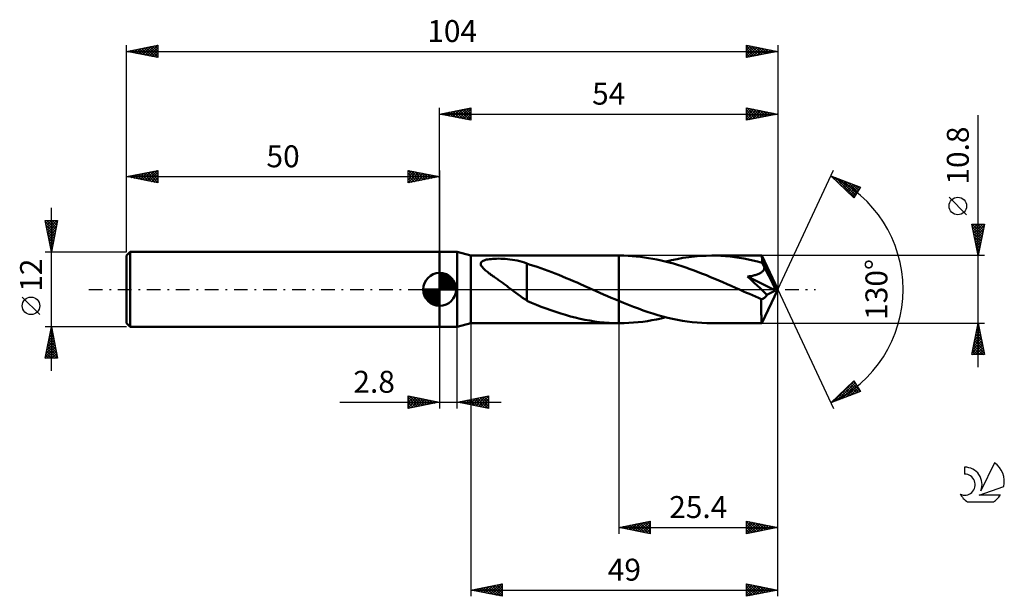
# Model space of a CAD drawing. Units: millimetres. Extents: x -17 to 140, y -49 to 43.
import ezdxf
from ezdxf.enums import TextEntityAlignment as Align

# ---------------------------------------------------------------- set-up
doc = ezdxf.new("R2010")
doc.units = ezdxf.units.MM
doc.header["$LTSCALE"] = 5.45
doc.linetypes.add('LONGDASH_DASH', pattern=[0.85, 0.4, -0.2, 0.05, -0.2])
for name, color, linetype in [('1', 4, 'CONTINUOUS'), ('2', 7, 'CONTINUOUS'), ('4', 2, 'LONGDASH_DASH'), ('CUT', 1, 'CONTINUOUS'), ('NOCUT', 7, 'CONTINUOUS'), ('SK1', 4, 'CONTINUOUS'), ('SK2', 7, 'CONTINUOUS'), ('SK4', 2, 'LONGDASH_DASH'), ('SK6', 5, 'CONTINUOUS')]:
    doc.layers.add(name, color=color, linetype=linetype)
doc.styles.get("Standard").update_dxf_attribs({"font": 'Monospac821 BT'})

msp = doc.modelspace()

# ---------------------------------------------------------------- linework, layer by layer
at = {"layer": '1', "color": 4, "linetype": 'CONTINUOUS', "lineweight": 50}
for p, q in [((50, 6), (52.8, 6)), ((50, -6), (50, 6)), ((55, 5.4), (52.8, 6)), ((52.8, -6), (52.8, 6)), ((55, 5.4), (78.6, 5.4)), ((55, -5.4), (55, 5.4)), ((57.3, 4.7), (57.5, 4.75)), ((57.5, 4.75), (57.72, 4.79)), ((57.72, 4.79), (57.96, 4.82)), ((57.96, 4.82), (58.21, 4.85)), ((58.21, 4.85), (58.49, 4.88)), ((58.49, 4.88), (58.78, 4.89)), ((58.78, 4.89), (59.09, 4.9)), ((59.09, 4.9), (59.42, 4.91)), ((59.75, 4.9), (59.42, 4.91)), ((60.1, 4.89), (59.75, 4.9)), ((60.47, 4.87), (60.1, 4.89)), ((60.85, 4.84), (60.47, 4.87)), ((61.23, 4.79), (60.85, 4.84)), ((61.63, 4.74), (61.23, 4.79)), ((62.01, 4.67), (61.63, 4.74)), ((78.76, 5.4), (78.6, 5.4)), ((78.6, 5.4), (78.6, 5.4)), ((78.6, -1.84), (78.6, 5.4)), ((78.6, -5.4), (78.6, 5.4)), ((79.42, 5.39), (78.76, 5.4)), ((80.08, 5.37), (79.42, 5.39)), ((80.74, 5.33), (80.08, 5.37)), ((81.4, 5.27), (80.74, 5.33)), ((82.06, 5.2), (81.4, 5.27)), ((82.71, 5.12), (82.06, 5.2)), ((83.38, 5.01), (82.71, 5.12)), ((84.04, 4.9), (83.38, 5.01)), ((84.7, 4.77), (84.04, 4.9)), ((85.36, 4.62), (84.7, 4.77)), ((87.03, 4.66), (87.95, 4.85)), ((87.95, 4.85), (88.86, 5.02)), ((88.86, 5.02), (89.78, 5.15)), ((89.78, 5.15), (90.7, 5.26)), ((90.7, 5.26), (91.62, 5.34)), ((91.62, 5.34), (92.54, 5.38)), ((92.54, 5.38), (93.46, 5.4)), ((94.19, 5.39), (93.46, 5.4)), ((101.43, 5.4), (93.46, 5.4)), ((94.92, 5.36), (94.19, 5.39)), ((95.65, 5.31), (94.92, 5.36)), ((96.38, 5.24), (95.65, 5.31)), ((97.11, 5.16), (96.38, 5.24)), ((97.84, 5.05), (97.11, 5.16)), ((98.57, 4.93), (97.84, 5.05)), ((99.3, 4.79), (98.57, 4.93)), ((100.03, 4.63), (99.3, 4.79)), ((101.44, 5.4), (101.43, 5.4)), ((101.43, 5.4), (101.43, 5.4)), ((101.43, 5.4), (101.43, 5.4)), ((101.43, 5.4), (101.43, 5.4)), ((101.44, 5.38), (101.44, 5.4)), ((104, 0), (101.44, 5.4)), ((101.44, 5.4), (101.44, 5.4)), ((101.44, 5.4), (101.44, 5.4)), ((101.45, 5.35), (101.44, 5.38)), ((101.45, 5.31), (101.45, 5.35)), ((101.46, 5.27), (101.45, 5.31)), ((101.46, 5.21), (101.46, 5.27)), ((101.47, 5.14), (101.46, 5.21)), ((101.47, 5.06), (101.47, 5.14)), ((101.48, 4.97), (101.47, 5.06)), ((101.48, 4.88), (101.48, 4.97)), ((104, 0), (101.48, 4.88)), ((101.48, 4.26), (101.48, 4.88)), ((56.57, 4.06), (56.58, 4.18)), ((56.6, 3.92), (56.57, 4.06)), ((56.58, 4.18), (56.63, 4.3)), ((56.65, 3.79), (56.6, 3.92)), ((56.63, 4.3), (56.71, 4.41)), ((56.73, 3.66), (56.65, 3.79)), ((56.71, 4.41), (56.83, 4.5)), ((56.83, 3.53), (56.73, 3.66)), ((56.83, 4.5), (56.97, 4.57)), ((56.94, 3.4), (56.83, 3.53)), ((57.07, 3.27), (56.94, 3.4)), ((56.97, 4.57), (57.13, 4.64)), ((57.21, 3.14), (57.07, 3.27)), ((57.13, 4.64), (57.3, 4.7)), ((62.4, 4.59), (62.01, 4.67)), ((62.78, 4.5), (62.4, 4.59)), ((63.16, 4.4), (62.78, 4.5)), ((63.54, 4.28), (63.16, 4.4)), ((63.92, 4.14), (63.54, 4.28)), ((63.92, 4.11), (63.92, 4.14)), ((64.47, 3.94), (63.92, 4.11)), ((63.92, 3.93), (63.92, 4.11)), ((63.92, 3.74), (63.92, 3.93)), ((63.92, 3.55), (63.92, 3.74)), ((63.92, 3.35), (63.92, 3.55)), ((63.92, 3.14), (63.92, 3.35)), ((65.02, 3.76), (64.47, 3.94)), ((65.58, 3.58), (65.02, 3.76)), ((66.16, 3.39), (65.58, 3.58)), ((66.74, 3.18), (66.16, 3.39)), ((67.31, 2.97), (66.74, 3.18)), ((86.02, 4.46), (85.36, 4.62)), ((86.68, 4.29), (86.02, 4.46)), ((86.11, 4.44), (87.03, 4.66)), ((87.35, 4.11), (86.68, 4.29)), ((88.01, 3.91), (87.35, 4.11)), ((88.67, 3.7), (88.01, 3.91)), ((89.33, 3.48), (88.67, 3.7)), ((89.99, 3.25), (89.33, 3.48)), ((90.64, 3.01), (89.99, 3.25)), ((100.75, 4.45), (100.03, 4.63)), ((101.48, 4.26), (100.75, 4.45)), ((101.54, 4.15), (101.48, 4.26)), ((101.6, 4.05), (101.54, 4.15)), ((101.65, 3.93), (101.6, 4.05)), ((101.71, 3.82), (101.65, 3.93)), ((101.76, 3.71), (101.71, 3.82)), ((101.82, 3.6), (101.76, 3.71)), ((101.77, 3.14), (101.82, 3.25)), ((101.87, 3.49), (101.82, 3.6)), ((101.82, 3.25), (101.85, 3.37)), ((101.85, 3.37), (101.87, 3.49)), ((102.59, 2.15), (101.87, 3.49)), ((57.35, 3.02), (57.21, 3.14)), ((57.49, 2.89), (57.35, 3.02)), ((57.64, 2.78), (57.49, 2.89)), ((57.78, 2.67), (57.64, 2.78)), ((57.91, 2.56), (57.78, 2.67)), ((58.05, 2.46), (57.91, 2.56)), ((58.2, 2.35), (58.05, 2.46)), ((58.34, 2.25), (58.2, 2.35)), ((58.49, 2.14), (58.34, 2.25)), ((58.63, 2.04), (58.49, 2.14)), ((58.78, 1.93), (58.63, 2.04)), ((58.93, 1.83), (58.78, 1.93)), ((59.08, 1.72), (58.93, 1.83)), ((59.22, 1.62), (59.08, 1.72)), ((59.37, 1.51), (59.22, 1.62)), ((63.92, 2.92), (63.92, 3.14)), ((63.92, 2.7), (63.92, 2.92)), ((63.92, 2.47), (63.92, 2.7)), ((63.92, 2.24), (63.92, 2.47)), ((63.92, 2.01), (63.92, 2.24)), ((63.92, 1.77), (63.92, 2.01)), ((63.92, 1.54), (63.92, 1.77)), ((67.89, 2.76), (67.31, 2.97)), ((68.47, 2.53), (67.89, 2.76)), ((69.04, 2.3), (68.47, 2.53)), ((69.62, 2.07), (69.04, 2.3)), ((70.2, 1.82), (69.62, 2.07)), ((70.78, 1.58), (70.2, 1.82)), ((71.36, 1.33), (70.78, 1.58)), ((91.3, 2.77), (90.64, 3.01)), ((91.96, 2.51), (91.3, 2.77)), ((92.62, 2.25), (91.96, 2.51)), ((93.28, 1.98), (92.62, 2.25)), ((93.94, 1.7), (93.28, 1.98)), ((94.59, 1.42), (93.94, 1.7)), ((99.16, 2.04), (99.33, 2.06)), ((99.73, 1.53), (99.16, 2.04)), ((103.63, -0.19), (99.16, 2.04)), ((99.33, 2.06), (99.49, 2.09)), ((99.49, 2.09), (99.65, 2.11)), ((99.65, 2.11), (99.81, 2.14)), ((99.81, 2.14), (99.96, 2.18)), ((99.96, 2.18), (100.12, 2.21)), ((100.12, 2.21), (100.27, 2.25)), ((100.27, 2.25), (100.41, 2.29)), ((100.41, 2.29), (100.55, 2.33)), ((100.55, 2.33), (100.69, 2.38)), ((100.69, 2.38), (100.82, 2.43)), ((100.82, 2.43), (100.95, 2.48)), ((100.95, 2.48), (101.08, 2.54)), ((101.08, 2.54), (101.2, 2.61)), ((101.2, 2.61), (101.32, 2.68)), ((101.32, 2.68), (101.43, 2.75)), ((101.43, 2.75), (101.53, 2.84)), ((101.53, 2.84), (101.62, 2.93)), ((101.62, 2.93), (101.7, 3.03)), ((101.7, 3.03), (101.77, 3.14)), ((102.95, 1.44), (102.59, 2.15)), ((59.52, 1.41), (59.37, 1.51)), ((59.67, 1.3), (59.52, 1.41)), ((59.82, 1.2), (59.67, 1.3)), ((59.97, 1.09), (59.82, 1.2)), ((60.12, 0.98), (59.97, 1.09)), ((60.26, 0.87), (60.12, 0.98)), ((60.41, 0.77), (60.26, 0.87)), ((60.56, 0.66), (60.41, 0.77)), ((60.71, 0.55), (60.56, 0.66)), ((60.86, 0.44), (60.71, 0.55)), ((61.01, 0.33), (60.86, 0.44)), ((61.16, 0.22), (61.01, 0.33)), ((61.3, 0.11), (61.16, 0.22)), ((61.45, 0), (61.3, 0.11)), ((61.82, -0.28), (61.45, 0)), ((63.92, 1.3), (63.92, 1.54)), ((63.92, 1.07), (63.92, 1.3)), ((63.92, 0.83), (63.92, 1.07)), ((63.92, 0.61), (63.92, 0.83)), ((63.92, 0.38), (63.92, 0.61)), ((63.92, 0.16), (63.92, 0.38)), ((63.92, -0.05), (63.92, 0.16)), ((71.94, 1.08), (71.36, 1.33)), ((72.52, 0.83), (71.94, 1.08)), ((73.1, 0.57), (72.52, 0.83)), ((73.68, 0.32), (73.1, 0.57)), ((73.8, 0.26), (73.68, 0.32)), ((73.92, 0.21), (73.8, 0.26)), ((74.04, 0.16), (73.92, 0.21)), ((74.15, 0.11), (74.04, 0.16)), ((74.27, 0.05), (74.15, 0.11)), ((74.39, 0), (74.27, 0.05)), ((74.99, -0.27), (74.39, 0)), ((95.25, 1.14), (94.59, 1.42)), ((95.91, 0.85), (95.25, 1.14)), ((96.57, 0.56), (95.91, 0.85)), ((97.23, 0.27), (96.57, 0.56)), ((97.88, -0.02), (97.23, 0.27)), ((100.25, 1.04), (99.73, 1.53)), ((100.73, 0.6), (100.25, 1.04)), ((101.16, 0.2), (100.73, 0.6)), ((101.55, -0.18), (101.16, 0.2)), ((101.44, -5.4), (104, 0)), ((103.18, 1.01), (102.95, 1.44)), ((103.32, 0.71), (103.18, 1.01)), ((103.42, 0.48), (103.32, 0.71)), ((103.5, 0.31), (103.42, 0.48)), ((103.55, 0.17), (103.5, 0.31)), ((103.56, 0.11), (103.54, 0.17)), ((104, 0), (103.54, 0.17)), ((103.55, 0.17), (103.54, 0.17)), ((104, 0), (103.55, 0.17)), ((103.58, 0.05), (103.56, 0.11)), ((103.59, 0), (103.58, 0.05)), ((62.19, -0.56), (61.82, -0.28)), ((62.55, -0.83), (62.19, -0.56)), ((62.9, -1.09), (62.55, -0.83)), ((63.24, -1.33), (62.9, -1.09)), ((63.58, -1.57), (63.24, -1.33)), ((63.92, -1.79), (63.58, -1.57)), ((63.92, -0.05), (63.92, -0.04)), ((63.92, -1.83), (63.92, -0.04)), ((63.92, -0.05), (63.92, -0.05)), ((63.92, -0.05), (63.92, -0.05)), ((63.92, -0.05), (63.92, -0.05)), ((75.59, -0.53), (74.99, -0.27)), ((76.19, -0.8), (75.59, -0.53)), ((76.79, -1.06), (76.19, -0.8)), ((77.4, -1.32), (76.79, -1.06)), ((78, -1.58), (77.4, -1.32)), ((98.54, -0.32), (97.88, -0.02)), ((99.01, -0.53), (98.54, -0.32)), ((99.49, -0.73), (99.01, -0.53)), ((99.96, -0.94), (99.49, -0.73)), ((100.43, -1.15), (99.96, -0.94)), ((100.9, -1.35), (100.43, -1.15)), ((101.37, -1.55), (100.9, -1.35)), ((101.37, -1.55), (101.45, -1.54)), ((101.37, -1.89), (101.37, -1.55)), ((101.45, -1.54), (101.53, -1.52)), ((101.53, -1.52), (101.61, -1.5)), ((101.92, -0.54), (101.55, -0.18)), ((101.61, -1.5), (101.7, -1.46)), ((101.7, -1.46), (101.78, -1.41)), ((101.78, -1.41), (101.86, -1.35)), ((101.86, -1.35), (101.95, -1.28)), ((102.27, -0.89), (101.92, -0.54)), ((101.95, -1.28), (102.03, -1.2)), ((102.03, -1.2), (102.11, -1.11)), ((102.11, -1.11), (102.19, -1.01)), ((102.19, -1.01), (102.27, -0.89)), ((102.27, -0.89), (103.63, -0.19)), ((103.6, -0.05), (103.59, 0)), ((103.62, -0.1), (103.6, -0.05)), ((103.63, -0.15), (103.62, -0.1)), ((103.63, -0.19), (103.63, -0.15)), ((64.68, -2.16), (63.92, -1.83)), ((65.45, -2.47), (64.68, -2.16)), ((66.23, -2.77), (65.45, -2.47)), ((67.01, -3.06), (66.23, -2.77)), ((67.78, -3.34), (67.01, -3.06)), ((78.6, -1.84), (78, -1.58)), ((78.6, -1.84), (78.6, -1.84)), ((78.6, -1.84), (78.6, -1.84)), ((78.6, -1.84), (78.6, -1.84)), ((78.6, -1.84), (78.6, -1.84)), ((78.6, -1.84), (78.6, -1.84)), ((78.6, -1.84), (78.6, -1.84)), ((79.38, -2.16), (78.6, -1.84)), ((80.16, -2.47), (79.38, -2.16)), ((80.95, -2.78), (80.16, -2.47)), ((81.73, -3.07), (80.95, -2.78)), ((82.51, -3.35), (81.73, -3.07)), ((101.37, -2.22), (101.37, -1.89)), ((101.37, -2.54), (101.37, -2.22)), ((101.37, -2.85), (101.37, -2.54)), ((101.37, -3.15), (101.37, -2.85)), ((68.55, -3.6), (67.78, -3.34)), ((69.33, -3.85), (68.55, -3.6)), ((70.1, -4.08), (69.33, -3.85)), ((70.88, -4.3), (70.1, -4.08)), ((71.65, -4.5), (70.88, -4.3)), ((72.42, -4.68), (71.65, -4.5)), ((73.19, -4.84), (72.42, -4.68)), ((83.29, -3.61), (82.51, -3.35)), ((84.07, -3.87), (83.29, -3.61)), ((84.86, -4.1), (84.07, -3.87)), ((84.64, -4.78), (85.37, -4.62)), ((85.64, -4.32), (84.86, -4.1)), ((85.37, -4.62), (86.11, -4.44)), ((86.42, -4.52), (85.64, -4.32)), ((87.21, -4.7), (86.42, -4.52)), ((87.99, -4.86), (87.21, -4.7)), ((101.37, -3.44), (101.37, -3.15)), ((101.37, -3.72), (101.37, -3.44)), ((101.37, -3.98), (101.37, -3.72)), ((101.38, -4.22), (101.37, -3.98)), ((101.38, -4.44), (101.38, -4.22)), ((101.39, -4.64), (101.38, -4.44)), ((101.39, -4.82), (101.39, -4.64)), ((50, -6), (52.8, -6)), ((52.8, -6), (55, -5.4)), ((55, -5.4), (78.6, -5.4)), ((73.97, -4.98), (73.19, -4.84)), ((74.74, -5.11), (73.97, -4.98)), ((75.51, -5.21), (74.74, -5.11)), ((76.28, -5.29), (75.51, -5.21)), ((77.06, -5.35), (76.28, -5.29)), ((77.83, -5.38), (77.06, -5.35)), ((78.6, -5.4), (77.83, -5.38)), ((78.6, -5.4), (78.6, -5.4)), ((78.6, -5.4), (78.6, -5.4)), ((78.6, -5.4), (78.6, -5.4)), ((78.6, -5.4), (78.6, -5.4)), ((78.6, -5.4), (78.6, -5.4)), ((78.62, -5.4), (78.6, -5.4)), ((78.6, -5.4), (78.76, -5.4)), ((78.6, -5.4), (78.6, -5.4)), ((78.65, -5.4), (78.62, -5.4)), ((78.67, -5.4), (78.65, -5.4)), ((78.69, -5.4), (78.67, -5.4)), ((78.71, -5.4), (78.69, -5.4)), ((78.74, -5.4), (78.71, -5.4)), ((78.76, -5.4), (78.74, -5.4)), ((78.76, -5.4), (79.49, -5.39)), ((79.49, -5.39), (80.23, -5.36)), ((80.23, -5.36), (80.96, -5.31)), ((80.96, -5.31), (81.7, -5.24)), ((81.7, -5.24), (82.43, -5.16)), ((82.43, -5.16), (83.17, -5.05)), ((83.17, -5.05), (83.9, -4.92)), ((83.9, -4.92), (84.64, -4.78)), ((88.77, -5), (87.99, -4.86)), ((89.55, -5.12), (88.77, -5)), ((90.33, -5.22), (89.55, -5.12)), ((91.11, -5.3), (90.33, -5.22)), ((91.89, -5.36), (91.11, -5.3)), ((92.68, -5.39), (91.89, -5.36)), ((93.46, -5.4), (92.68, -5.39)), ((93.46, -5.4), (101.43, -5.4)), ((101.4, -4.97), (101.39, -4.82)), ((101.4, -5.1), (101.4, -4.97)), ((101.41, -5.2), (101.4, -5.1)), ((101.41, -5.29), (101.41, -5.2)), ((101.42, -5.35), (101.41, -5.29)), ((101.43, -5.39), (101.42, -5.35)), ((101.43, -5.4), (101.43, -5.39)), ((101.43, -5.4), (101.43, -5.4)), ((101.43, -5.4), (101.43, -5.4)), ((101.43, -5.4), (101.43, -5.4)), ((101.43, -5.4), (101.44, -5.4)), ((101.44, -5.4), (101.44, -5.4)), ((101.44, -5.4), (101.44, -5.4))]:
    msp.add_line(p, q, dxfattribs=at)
at = {"layer": '2', "color": 7, "linetype": 'CONTINUOUS', "lineweight": 25}
for p, q in [((50, 6), (50, 29)), ((50, 28), (55, 29)), ((51.06, 27.79), (51.59, 28.32)), ((51.41, 27.72), (52.12, 28.42)), ((51.77, 27.65), (52.65, 28.53)), ((51.77, 28.35), (52.65, 27.47)), ((52.12, 27.58), (53.18, 28.64)), ((52.12, 28.42), (53.18, 27.36)), ((52.47, 27.51), (53.71, 28.74)), ((52.48, 28.5), (53.71, 27.26)), ((52.83, 27.43), (54.24, 28.85)), ((52.83, 28.57), (54.24, 27.15)), ((53.18, 27.36), (54.77, 28.95)), ((53.18, 28.64), (54.77, 27.05)), ((53.53, 27.29), (55, 28.76)), ((53.54, 28.71), (55, 27.24)), ((53.89, 28.78), (55, 27.67)), ((53.89, 27.22), (55, 28.33)), ((54.24, 28.85), (55, 28.09)), ((54.6, 28.92), (55, 28.52)), ((54.95, 28.99), (55, 28.94)), ((55, 29), (55, 27)), ((99, 27), (99, 29)), ((99, 29), (104, 28)), ((99, 28.84), (99.14, 28.97)), ((99, 28.41), (99.49, 28.9)), ((99, 27.99), (99.84, 28.83)), ((99, 27.56), (100.2, 28.76)), ((99, 27.14), (100.55, 28.69)), ((99, 28.64), (100.37, 27.27)), ((99.08, 28.98), (100.72, 27.34)), ((99.36, 27.07), (100.9, 28.62)), ((99.61, 28.88), (101.07, 27.41)), ((99.89, 27.18), (101.26, 28.55)), ((100.14, 28.77), (101.43, 27.49)), ((100.42, 27.28), (101.61, 28.48)), ((100.67, 28.67), (101.78, 27.56)), ((100.95, 27.39), (101.96, 28.41)), ((101.2, 28.56), (102.13, 27.63)), ((101.48, 27.5), (102.32, 28.34)), ((101.73, 28.45), (102.49, 27.7)), ((102.26, 28.35), (102.84, 27.77)), ((104, 29), (104, 0)), ((50, 28), (104, 28)), ((55, 27), (50, 28)), ((50, 28), (50, 28)), ((50.35, 27.93), (50.53, 28.11)), ((50.35, 28.07), (50.53, 27.89)), ((50.71, 27.86), (51.06, 28.21)), ((50.71, 28.14), (51.06, 27.79)), ((51.06, 28.21), (51.59, 27.68)), ((51.42, 28.28), (52.12, 27.58)), ((54.24, 27.15), (55, 27.91)), ((54.6, 27.08), (55, 27.49)), ((54.95, 27.01), (55, 27.06)), ((99, 28.22), (100.01, 27.2)), ((104, 28), (99, 27)), ((99, 27.79), (99.66, 27.13)), ((99, 27.37), (99.31, 27.06)), ((102.01, 27.6), (102.67, 28.27)), ((102.54, 27.71), (103.03, 28.19)), ((102.79, 28.24), (103.2, 27.84)), ((103.07, 27.81), (103.38, 28.12)), ((103.32, 28.14), (103.55, 27.91)), ((103.6, 27.92), (103.73, 28.05)), ((103.85, 28.03), (103.9, 27.98)), ((136, -12.4), (136, 27.8)), ((104, 0), (112.87, 19.03)), ((112.45, 18.13), (117.22, 16.31)), ((116.15, 14.62), (112.45, 18.13)), ((112.5, 18.11), (113.07, 17.54)), ((112.6, 17.99), (112.66, 18.05)), ((112.82, 17.78), (112.97, 17.93)), ((113.04, 17.57), (113.27, 17.81)), ((113.19, 17.85), (116.25, 14.78)), ((113.25, 17.37), (113.58, 17.7)), ((113.47, 17.16), (113.89, 17.58)), ((113.69, 16.95), (114.2, 17.46)), ((113.87, 17.58), (116.42, 15.04)), ((113.91, 16.75), (114.5, 17.34)), ((114.56, 17.32), (116.58, 15.3)), ((114.12, 16.54), (114.81, 17.23)), ((114.34, 16.33), (115.12, 17.11)), ((114.56, 16.13), (115.42, 16.99)), ((114.78, 15.92), (115.73, 16.88)), ((114.99, 15.71), (116.04, 16.76)), ((115.21, 15.51), (116.35, 16.64)), ((115.25, 17.06), (116.75, 15.56)), ((115.43, 15.3), (116.65, 16.52)), ((115.65, 15.09), (116.96, 16.41)), ((115.87, 14.89), (117.1, 16.12)), ((115.93, 16.8), (116.91, 15.82)), ((117.22, 16.31), (116.15, 14.62)), ((116.62, 16.54), (117.07, 16.08)), ((116.08, 14.68), (116.38, 14.98)), ((134.15, 11.93), (131.35, 14.72)), ((136, 5.4), (135, 10.4)), ((135, 10.4), (137, 10.4)), ((135.01, 10.37), (135.03, 10.4)), ((135.06, 10.4), (136.68, 8.78)), ((135.08, 10.02), (135.46, 10.4)), ((135.09, 9.94), (136.61, 8.43)), ((135.15, 9.67), (135.88, 10.4)), ((135.22, 9.31), (136.31, 10.4)), ((135.29, 8.96), (136.73, 10.4)), ((135.36, 8.6), (136.96, 10.21)), ((135.43, 8.25), (136.86, 9.68)), ((135.48, 10.4), (136.75, 9.14)), ((135.91, 10.4), (136.82, 9.49)), ((137, 10.4), (136, 5.4)), ((136.33, 10.4), (136.89, 9.84)), ((136.76, 10.4), (136.96, 10.2)), ((135.2, 9.41), (136.54, 8.08)), ((135.3, 8.88), (136.46, 7.72)), ((135.41, 8.35), (136.39, 7.37)), ((135.5, 7.9), (136.75, 9.15)), ((135.57, 7.54), (136.64, 8.62)), ((135.64, 7.19), (136.54, 8.09)), ((135.52, 7.82), (136.32, 7.02)), ((135.62, 7.29), (136.25, 6.66)), ((135.71, 6.84), (136.43, 7.55)), ((135.73, 6.76), (136.18, 6.31)), ((135.78, 6.48), (136.32, 7.02)), ((135.85, 6.13), (136.22, 6.49)), ((137, 5.4), (101.48, 5.4)), ((135.83, 6.23), (136.11, 5.95)), ((135.92, 5.78), (136.11, 5.96)), ((135.94, 5.7), (136.04, 5.6)), ((136, 5.42), (136.01, 5.43)), ((104, -39), (104, 0)), ((104, -49), (104, 0)), ((104, 0), (112.87, -19.03)), ((50, -6), (50, -19)), ((52.8, -19), (52.8, -6)), ((55, -5.4), (55, -49)), ((78.6, -5.4), (78.6, -39)), ((101.48, -5.4), (137, -5.4)), ((135, -10.4), (136, -5.4)), ((135.79, -6.44), (136.14, -6.09)), ((135.86, -6.1), (136.21, -6.45)), ((135.9, -5.91), (136.07, -5.74)), ((135.93, -5.75), (136.1, -5.92)), ((136, -5.4), (137, -10.4)), ((135.26, -9.09), (136.49, -7.86)), ((135.37, -8.56), (136.42, -7.51)), ((135.47, -8.03), (136.35, -7.15)), ((135.58, -7.5), (136.28, -6.8)), ((135.58, -7.51), (136.63, -8.57)), ((135.65, -7.16), (136.53, -8.04)), ((135.69, -6.97), (136.21, -6.45)), ((135.72, -6.81), (136.42, -7.51)), ((135.79, -6.45), (136.32, -6.98)), ((135.05, -10.15), (136.63, -8.57)), ((135.16, -9.62), (136.56, -8.22)), ((135.22, -9.28), (136.34, -10.4)), ((135.23, -10.4), (136.7, -8.92)), ((135.29, -8.93), (136.77, -10.4)), ((135.37, -8.57), (136.95, -10.16)), ((135.44, -8.22), (136.85, -9.63)), ((135.51, -7.87), (136.74, -9.1)), ((135.65, -10.4), (136.78, -9.28)), ((137, -10.4), (135, -10.4)), ((135.01, -10.34), (135.07, -10.4)), ((135.08, -9.99), (135.49, -10.4)), ((135.15, -9.63), (135.92, -10.4)), ((136.08, -10.4), (136.85, -9.63)), ((136.5, -10.4), (136.92, -9.98)), ((136.92, -10.4), (136.99, -10.34)), ((112.45, -18.13), (116.15, -14.62)), ((112.85, -17.97), (116.17, -14.65)), ((113.54, -17.71), (116.34, -14.91)), ((114.22, -17.45), (116.5, -15.17)), ((114.91, -17.19), (116.67, -15.43)), ((115.18, -15.54), (116.3, -16.66)), ((115.4, -15.33), (116.61, -16.54)), ((115.59, -16.93), (116.83, -15.69)), ((115.61, -15.13), (116.91, -16.43)), ((115.83, -14.92), (117.21, -16.3)), ((116.05, -14.71), (116.49, -15.15)), ((116.15, -14.62), (117.22, -16.31)), ((45, -19), (45, -17)), ((45, -17), (50, -18)), ((45, -17.22), (45.19, -17.04)), ((45, -17.65), (45.54, -17.11)), ((45, -18.07), (45.89, -17.18)), ((45, -17.22), (46.48, -18.7)), ((45, -18.5), (46.25, -17.25)), ((45.25, -17.05), (46.83, -18.63)), ((45.78, -17.16), (47.19, -18.56)), ((46.31, -17.26), (47.54, -18.49)), ((52.8, -18), (57.8, -17)), ((55.47, -18.53), (56.81, -17.2)), ((55.83, -18.61), (57.34, -17.09)), ((56.18, -18.68), (57.8, -17.05)), ((56.41, -17.28), (57.8, -18.67)), ((56.76, -17.21), (57.8, -18.24)), ((57.12, -17.14), (57.8, -17.82)), ((57.47, -17.07), (57.8, -17.39)), ((57.8, -17), (57.8, -19)), ((117.22, -16.31), (112.45, -18.13)), ((113.44, -17.19), (113.84, -17.6)), ((113.65, -16.99), (114.15, -17.48)), ((113.87, -16.78), (114.46, -17.36)), ((114.09, -16.57), (114.76, -17.25)), ((114.31, -16.37), (115.07, -17.13)), ((114.53, -16.16), (115.38, -17.01)), ((114.74, -15.95), (115.68, -16.89)), ((114.96, -15.75), (115.99, -16.78)), ((116.28, -16.67), (116.99, -15.95)), ((116.96, -16.41), (117.16, -16.21)), ((34.08, -18), (59.8, -18)), ((45, -18.92), (46.6, -17.32)), ((45, -17.65), (46.13, -18.77)), ((50, -18), (45, -19)), ((45, -18.07), (45.77, -18.85)), ((45, -18.5), (45.42, -18.92)), ((45.43, -18.91), (46.95, -17.39)), ((45.96, -18.81), (47.31, -17.46)), ((46.49, -18.7), (47.66, -17.53)), ((46.84, -17.37), (47.89, -18.42)), ((47.02, -18.6), (48.02, -17.6)), ((47.37, -17.47), (48.25, -18.35)), ((47.55, -18.49), (48.37, -17.67)), ((47.9, -17.58), (48.6, -18.28)), ((48.08, -18.38), (48.72, -17.74)), ((48.43, -17.69), (48.95, -18.21)), ((48.61, -18.28), (49.08, -17.82)), ((48.96, -17.79), (49.31, -18.14)), ((49.14, -18.17), (49.43, -17.89)), ((49.49, -17.9), (49.66, -18.07)), ((49.67, -18.07), (49.78, -17.96)), ((57.8, -19), (52.8, -18)), ((52.88, -17.98), (52.91, -18.02)), ((53, -18.04), (53.1, -17.94)), ((53.23, -17.91), (53.44, -18.13)), ((53.35, -18.11), (53.63, -17.83)), ((53.58, -17.84), (53.97, -18.23)), ((53.7, -18.18), (54.16, -17.73)), ((53.94, -17.77), (54.5, -18.34)), ((54.06, -18.25), (54.69, -17.62)), ((54.29, -17.7), (55.03, -18.45)), ((54.41, -18.32), (55.22, -17.52)), ((54.64, -17.63), (55.56, -18.55)), ((54.76, -18.39), (55.75, -17.41)), ((55, -17.56), (56.09, -18.66)), ((55.12, -18.46), (56.28, -17.3)), ((55.35, -17.49), (56.63, -18.77)), ((55.7, -17.42), (57.16, -18.87)), ((56.06, -17.35), (57.69, -18.98)), ((56.53, -18.75), (57.8, -17.48)), ((56.89, -18.82), (57.8, -17.9)), ((57.24, -18.89), (57.8, -18.33)), ((57.59, -18.96), (57.8, -18.75)), ((112.57, -18.02), (112.61, -18.07)), ((112.78, -17.81), (112.92, -17.95)), ((113, -17.61), (113.23, -17.83)), ((113.22, -17.4), (113.53, -17.71)), ((45, -18.92), (45.07, -18.99)), ((78.6, -38), (83.6, -37)), ((79.49, -38.18), (79.93, -37.73)), ((79.84, -38.25), (80.46, -37.63)), ((79.97, -37.73), (80.66, -38.41)), ((80.19, -38.32), (80.99, -37.52)), ((80.33, -37.65), (81.19, -38.52)), ((80.55, -38.39), (81.52, -37.42)), ((80.68, -37.58), (81.72, -38.62)), ((80.9, -38.46), (82.05, -37.31)), ((81.03, -37.51), (82.25, -38.73)), ((81.25, -38.53), (82.58, -37.2)), ((81.39, -37.44), (82.78, -38.84)), ((81.61, -38.6), (83.11, -37.1)), ((81.74, -37.37), (83.31, -38.94)), ((81.96, -38.67), (83.6, -37.03)), ((82.09, -37.3), (83.6, -38.81)), ((82.32, -38.74), (83.6, -37.46)), ((82.45, -37.23), (83.6, -38.38)), ((82.8, -37.16), (83.6, -37.96)), ((83.16, -37.09), (83.6, -37.53)), ((83.51, -37.02), (83.6, -37.11)), ((83.6, -37), (83.6, -39)), ((99, -39), (99, -37)), ((99, -37), (104, -38)), ((99, -37.4), (99.34, -37.07)), ((99, -37.12), (100.57, -38.69)), ((99, -37.83), (99.69, -37.14)), ((99, -38.25), (100.04, -37.21)), ((99, -38.68), (100.4, -37.28)), ((99, -37.54), (100.21, -38.76)), ((99.12, -38.98), (100.75, -37.35)), ((99.38, -37.08), (100.92, -38.62)), ((99.65, -38.87), (101.1, -37.42)), ((99.91, -37.18), (101.27, -38.55)), ((100.19, -38.76), (101.46, -37.49)), ((100.44, -37.29), (101.63, -38.47)), ((100.72, -38.66), (101.81, -37.56)), ((100.97, -37.39), (101.98, -38.4)), ((101.25, -38.55), (102.16, -37.63)), ((101.5, -37.5), (102.33, -38.33)), ((101.78, -38.44), (102.52, -37.7)), ((102.03, -37.61), (102.69, -38.26)), ((102.56, -37.71), (103.04, -38.19)), ((78.6, -38), (104, -38)), ((83.6, -39), (78.6, -38)), ((78.78, -38.04), (78.87, -37.95)), ((78.91, -37.94), (79.07, -38.09)), ((79.13, -38.11), (79.4, -37.84)), ((79.27, -37.87), (79.6, -38.2)), ((79.62, -37.8), (80.13, -38.31)), ((82.67, -38.81), (83.6, -37.88)), ((83.02, -38.88), (83.6, -38.31)), ((83.38, -38.96), (83.6, -38.73)), ((99, -37.97), (99.86, -38.83)), ((104, -38), (99, -39)), ((99, -38.39), (99.51, -38.9)), ((99, -38.82), (99.15, -38.97)), ((102.31, -38.34), (102.87, -37.77)), ((102.84, -38.23), (103.22, -37.84)), ((103.09, -37.82), (103.39, -38.12)), ((103.37, -38.13), (103.58, -37.92)), ((103.62, -37.92), (103.75, -38.05)), ((103.9, -38.02), (103.93, -37.99)), ((55, -48), (60, -47)), ((57.99, -48.6), (59.48, -47.1)), ((58.34, -48.67), (60, -47.01)), ((59.49, -47.1), (60, -47.62)), ((59.84, -47.03), (60, -47.19)), ((60, -47), (60, -49)), ((99, -49), (99, -47)), ((99, -47), (104, -48)), ((99, -47.22), (99.18, -47.04)), ((99, -47.64), (99.54, -47.11)), ((99.02, -47), (100.68, -48.66)), ((99.55, -47.11), (101.03, -48.59)), ((55, -48), (104, -48)), ((60, -49), (55, -48)), ((55.16, -48.03), (55.24, -47.95)), ((55.24, -47.95), (55.36, -48.07)), ((55.51, -48.1), (55.77, -47.85)), ((55.6, -47.88), (55.89, -48.18)), ((55.87, -48.17), (56.3, -47.74)), ((55.95, -47.81), (56.43, -48.29)), ((56.22, -48.24), (56.83, -47.63)), ((56.3, -47.74), (56.96, -48.39)), ((56.57, -48.31), (57.36, -47.53)), ((56.66, -47.67), (57.49, -48.5)), ((56.93, -48.39), (57.89, -47.42)), ((57.01, -47.6), (58.02, -48.6)), ((57.28, -48.46), (58.42, -47.32)), ((57.36, -47.53), (58.55, -48.71)), ((57.64, -48.53), (58.95, -47.21)), ((57.72, -47.46), (59.08, -48.82)), ((58.07, -47.39), (59.61, -48.92)), ((58.43, -47.31), (60, -48.89)), ((58.7, -48.74), (60, -47.43)), ((58.78, -47.24), (60, -48.47)), ((59.05, -48.81), (60, -47.86)), ((59.13, -47.17), (60, -48.04)), ((59.4, -48.88), (60, -48.28)), ((59.76, -48.95), (60, -48.71)), ((99, -48.07), (99.89, -47.18)), ((99, -48.49), (100.24, -47.25)), ((99, -48.92), (100.6, -47.32)), ((99, -47.41), (100.33, -48.73)), ((99, -47.83), (99.97, -48.81)), ((104, -48), (99, -49)), ((99, -48.26), (99.62, -48.88)), ((99, -48.68), (99.27, -48.95)), ((99.43, -48.91), (100.95, -47.39)), ((99.96, -48.81), (101.3, -47.46)), ((100.08, -47.22), (101.39, -48.52)), ((100.49, -48.7), (101.66, -47.53)), ((100.61, -47.32), (101.74, -48.45)), ((101.02, -48.6), (102.01, -47.6)), ((101.14, -47.43), (102.09, -48.38)), ((101.55, -48.49), (102.37, -47.67)), ((101.67, -47.53), (102.45, -48.31)), ((102.08, -48.38), (102.72, -47.74)), ((102.2, -47.64), (102.8, -48.24)), ((102.61, -48.28), (103.07, -47.81)), ((102.73, -47.75), (103.16, -48.17)), ((103.14, -48.17), (103.43, -47.89)), ((103.26, -47.85), (103.51, -48.1)), ((103.67, -48.07), (103.78, -47.96)), ((103.79, -47.96), (103.86, -48.03))]:
    msp.add_line(p, q, dxfattribs=at)
msp.add_circle((132.75, 13.32), 1.4, dxfattribs=at)
msp.add_arc((104, 0), 20, 295, 65, dxfattribs=at)
at = {"layer": '4', "color": 2, "linetype": 'LONGDASH_DASH', "lineweight": 25}
msp.add_line((50, 0), (104, 0), dxfattribs=at)
at = {"layer": 'CUT', "color": 1, "linetype": 'CONTINUOUS', "lineweight": 25}
for p, q in [((101.48, 5.4), (78.6, 5.4)), ((78.6, 5.4), (78.6, 0)), ((104, 0), (101.48, 5.4)), ((78.6, 0), (104, 0))]:
    msp.add_line(p, q, dxfattribs=at)
at = {"layer": 'NOCUT', "color": 7, "linetype": 'CONTINUOUS', "lineweight": 25}
for p, q in [((50, 0), (50, 6)), ((50, 6), (52.8, 6)), ((55, 5.4), (52.8, 6)), ((52.8, 6), (52.8, 0)), ((78.6, 5.4), (55, 5.4)), ((78.6, 0), (78.6, 5.4)), ((78.6, 5.4), (78.6, 5.4)), ((78.6, 5.4), (78.6, 0)), ((78.6, 5.4), (78.6, 0)), ((52.8, 0), (50, 0)), ((52.8, 0), (78.6, 0))]:
    msp.add_line(p, q, dxfattribs=at)
at = {"layer": 'SK1', "color": 4, "linetype": 'CONTINUOUS', "lineweight": 50}
for p, q in [((0.6, 6), (0, 5.4)), ((0, 5.4), (0, -5.4)), ((50, 6), (0.6, 6)), ((0.6, 6), (0.6, -6)), ((50, 0), (50, 2.62)), ((50, 2.56), (50.07, 2.62)), ((50, 2.19), (50.41, 2.59)), ((50, 2.56), (52.56, 0)), ((50, 1.81), (50.71, 2.53)), ((50, 1.44), (50.99, 2.43)), ((50, 1.07), (51.24, 2.31)), ((50, 2.19), (52.19, 0)), ((50, 0.7), (51.47, 2.17)), ((50, 0.33), (51.68, 2.01)), ((50, 1.81), (51.81, 0)), ((50.04, 0), (51.88, 1.83)), ((50.32, 2.6), (52.6, 0.32)), ((50.41, 0), (52.05, 1.64)), ((50.8, 2.5), (52.5, 0.8)), ((51.56, 2.11), (52.11, 1.56)), ((50, 0), (47.38, 0)), ((47.38, -0.07), (47.44, 0)), ((47.41, -0.41), (47.81, 0)), ((47.47, -0.71), (48.19, 0)), ((47.57, -0.99), (48.56, 0)), ((47.69, -1.24), (48.93, 0)), ((47.73, 0), (50, -2.27)), ((47.83, -1.47), (49.3, 0)), ((47.99, -1.68), (49.67, 0)), ((48.1, 0), (50, -1.9)), ((48.47, 0), (50, -1.53)), ((48.84, 0), (50, -1.16)), ((49.22, 0), (50, -0.78)), ((49.59, 0), (50, -0.41)), ((49.96, 0), (50, -0.04)), ((50, 1.44), (51.44, 0)), ((50, 1.07), (51.07, 0)), ((50, 0.7), (50.7, 0)), ((50, 0.33), (50.33, 0)), ((50, 0), (52.62, 0)), ((50, -2.62), (50, 0)), ((50.78, 0), (52.21, 1.42)), ((51.16, 0), (52.34, 1.19)), ((51.53, 0), (52.45, 0.93)), ((51.9, 0), (52.54, 0.65)), ((52.27, 0), (52.6, 0.33)), ((47.38, -0.02), (49.98, -2.62)), ((47.41, -0.42), (49.58, -2.59)), ((47.55, -0.93), (49.07, -2.45)), ((48.17, -1.88), (50, -0.04)), ((48.36, -2.05), (50, -0.41)), ((48.58, -2.21), (50, -0.78)), ((48.81, -2.34), (50, -1.16)), ((49.07, -2.45), (50, -1.53)), ((49.35, -2.54), (50, -1.9)), ((49.67, -2.6), (50, -2.27)), ((0, -5.4), (0.6, -6)), ((0.6, -6), (50, -6))]:
    msp.add_line(p, q, dxfattribs=at)
for start, end in [(90, 180), (0, 90), (180, 270), (270, 0)]:
    msp.add_arc((50, 0), 2.62, start, end, dxfattribs=at)
at = {"layer": 'SK2', "color": 7, "linetype": 'CONTINUOUS', "lineweight": 25}
for p, q in [((0, 12), (0, 39)), ((0, 38), (5, 39)), ((0, 38), (104, 38)), ((5, 37), (0, 38)), ((0.15, 37.97), (0.22, 38.04)), ((0.27, 38.05), (0.4, 37.92)), ((0.5, 37.9), (0.75, 38.15)), ((0.62, 38.12), (0.93, 37.81)), ((0.85, 37.83), (1.28, 38.26)), ((0.97, 38.19), (1.46, 37.71)), ((1.21, 37.76), (1.81, 38.36)), ((1.33, 38.27), (1.99, 37.6)), ((1.56, 37.69), (2.34, 38.47)), ((1.68, 38.34), (2.52, 37.5)), ((1.92, 37.62), (2.87, 38.57)), ((2.03, 38.41), (3.05, 37.39)), ((2.27, 37.55), (3.4, 38.68)), ((2.39, 38.48), (3.58, 37.28)), ((2.62, 37.48), (3.93, 38.79)), ((2.74, 38.55), (4.11, 37.18)), ((2.98, 37.4), (4.46, 38.89)), ((3.1, 38.62), (4.64, 37.07)), ((3.33, 37.33), (4.99, 39)), ((3.45, 38.69), (5, 37.14)), ((3.68, 37.26), (5, 38.58)), ((3.8, 38.76), (5, 37.56)), ((4.04, 37.19), (5, 38.16)), ((4.16, 38.83), (5, 37.99)), ((4.51, 38.9), (5, 38.41)), ((4.86, 38.97), (5, 38.84)), ((5, 39), (5, 37)), ((99, 37), (99, 39)), ((99, 39), (104, 38)), ((99, 38.65), (99.29, 38.94)), ((99, 38.23), (99.64, 38.87)), ((99, 38.82), (100.52, 37.3)), ((99, 37.81), (100, 38.8)), ((99, 37.38), (100.35, 38.73)), ((99, 38.4), (100.17, 37.23)), ((104, 38), (99, 37)), ((99, 37.97), (99.81, 37.16)), ((99.05, 37.01), (100.7, 38.66)), ((99.31, 38.94), (100.87, 37.37)), ((99.58, 37.12), (101.06, 38.59)), ((99.84, 38.83), (101.23, 37.45)), ((100.11, 37.22), (101.41, 38.52)), ((100.37, 38.73), (101.58, 37.52)), ((100.64, 37.33), (101.76, 38.45)), ((100.9, 38.62), (101.93, 37.59)), ((101.17, 37.43), (102.12, 38.38)), ((101.43, 38.51), (102.29, 37.66)), ((101.71, 37.54), (102.47, 38.31)), ((101.96, 38.41), (102.64, 37.73)), ((102.24, 37.65), (102.82, 38.24)), ((102.49, 38.3), (102.99, 37.8)), ((102.77, 37.75), (103.18, 38.16)), ((103.02, 38.2), (103.35, 37.87)), ((103.3, 37.86), (103.53, 38.09)), ((103.55, 38.09), (103.7, 37.94)), ((103.83, 37.97), (103.88, 38.02)), ((104, 39), (104, 0)), ((4.39, 37.12), (5, 37.73)), ((4.74, 37.05), (5, 37.31)), ((99, 37.55), (99.46, 37.09)), ((99, 37.13), (99.1, 37.02)), ((0, 6), (0, 19)), ((0, 18), (5, 19)), ((2.93, 17.41), (4.39, 18.88)), ((3.28, 17.34), (4.92, 18.98)), ((4.46, 18.89), (5, 18.35)), ((4.81, 18.96), (5, 18.78)), ((5, 19), (5, 17)), ((45, 17), (45, 19)), ((45, 19), (50, 18)), ((45, 19), (46.67, 17.33)), ((45, 18.76), (45.2, 18.96)), ((45, 18.33), (45.55, 18.89)), ((45.53, 18.89), (47.02, 17.4)), ((50, 19), (50, 6)), ((0, 18), (50, 18)), ((5, 17), (0, 18)), ((0.1, 17.98), (0.15, 18.03)), ((0.22, 18.04), (0.33, 17.93)), ((0.45, 17.91), (0.68, 18.14)), ((0.57, 18.11), (0.86, 17.83)), ((0.81, 17.84), (1.21, 18.24)), ((0.92, 18.18), (1.39, 17.72)), ((1.16, 17.77), (1.74, 18.35)), ((1.28, 18.26), (1.92, 17.62)), ((1.51, 17.7), (2.27, 18.45)), ((1.63, 18.33), (2.45, 17.51)), ((1.87, 17.63), (2.8, 18.56)), ((1.99, 18.4), (2.98, 17.4)), ((2.22, 17.56), (3.33, 18.67)), ((2.34, 18.47), (3.51, 17.3)), ((2.57, 17.49), (3.86, 18.77)), ((2.69, 18.54), (4.04, 17.19)), ((3.05, 18.61), (4.57, 17.09)), ((3.4, 18.68), (5, 17.08)), ((3.63, 17.27), (5, 18.64)), ((3.75, 18.75), (5, 17.5)), ((3.99, 17.2), (5, 18.22)), ((4.11, 18.82), (5, 17.93)), ((4.34, 17.13), (5, 17.79)), ((4.69, 17.06), (5, 17.37)), ((45, 17.91), (45.91, 18.82)), ((45, 17.49), (46.26, 18.75)), ((45, 17.06), (46.62, 18.68)), ((45, 18.58), (46.31, 17.26)), ((45, 18.15), (45.96, 17.19)), ((50, 18), (45, 17)), ((45, 17.73), (45.61, 17.12)), ((45, 17.3), (45.25, 17.05)), ((45.45, 17.09), (46.97, 18.61)), ((45.98, 17.2), (47.32, 18.54)), ((46.06, 18.79), (47.37, 17.47)), ((46.51, 17.3), (47.68, 18.46)), ((46.59, 18.68), (47.73, 17.55)), ((47.04, 17.41), (48.03, 18.39)), ((47.12, 18.58), (48.08, 17.62)), ((47.57, 17.51), (48.38, 18.32)), ((47.65, 18.47), (48.44, 17.69)), ((48.1, 17.62), (48.74, 18.25)), ((48.18, 18.36), (48.79, 17.76)), ((48.64, 17.73), (49.09, 18.18)), ((48.71, 18.26), (49.14, 17.83)), ((49.17, 17.83), (49.44, 18.11)), ((49.24, 18.15), (49.5, 17.9)), ((49.7, 17.94), (49.8, 18.04)), ((49.77, 18.05), (49.85, 17.97)), ((-12, -13), (-12, 13)), ((-12, 6), (-13, 11)), ((-13, 11), (-11, 11)), ((-12.97, 10.85), (-12.82, 11)), ((-12.96, 10.8), (-11.36, 9.2)), ((-12.9, 10.5), (-12.4, 11)), ((-12.85, 10.27), (-11.43, 8.84)), ((-12.83, 10.14), (-11.97, 11)), ((-12.76, 9.79), (-11.55, 11)), ((-12.75, 9.74), (-11.5, 8.49)), ((-12.74, 11), (-11.29, 9.55)), ((-12.69, 9.44), (-11.12, 11)), ((-12.62, 9.08), (-11.07, 10.63)), ((-12.55, 8.73), (-11.18, 10.1)), ((-12.48, 8.38), (-11.29, 9.57)), ((-12.31, 11), (-11.22, 9.91)), ((-11, 11), (-12, 6)), ((-11.89, 11), (-11.15, 10.26)), ((-11.46, 11), (-11.08, 10.61)), ((-11.04, 11), (-11.01, 10.97)), ((-12.64, 9.21), (-11.57, 8.14)), ((-12.54, 8.68), (-11.64, 7.78)), ((-12.43, 8.15), (-11.71, 7.43)), ((-12.4, 8.02), (-11.39, 9.03)), ((-12.33, 7.67), (-11.5, 8.5)), ((-12.26, 7.32), (-11.61, 7.97)), ((-12.32, 7.62), (-11.78, 7.08)), ((-12.22, 7.09), (-11.86, 6.72)), ((-12.19, 6.96), (-11.71, 7.44)), ((-12.12, 6.61), (-11.82, 6.91)), ((-12.11, 6.55), (-11.93, 6.37)), ((-12.05, 6.26), (-11.92, 6.38)), ((-13, 6), (0, 6)), ((-12, 6.02), (-12, 6.02)), ((-13.85, -4.02), (-16.65, -1.22)), ((-12, -6), (-13, -6)), ((-13, -11), (-12, -6)), ((-12.06, -6.29), (-11.91, -6.43)), ((0, -6), (-12, -6)), ((-12, -6), (-11, -11)), ((-12.53, -8.65), (-11.65, -7.77)), ((-12.42, -8.12), (-11.72, -7.41)), ((-12.34, -7.7), (-11.49, -8.55)), ((-12.32, -7.59), (-11.79, -7.06)), ((-12.27, -7.35), (-11.6, -8.02)), ((-12.21, -7.06), (-11.86, -6.7)), ((-12.2, -6.99), (-11.7, -7.49)), ((-12.13, -6.64), (-11.81, -6.96)), ((-12.11, -6.53), (-11.93, -6.35)), ((-12.95, -10.77), (-11.36, -9.18)), ((-12.85, -10.24), (-11.43, -8.83)), ((-12.74, -9.71), (-11.51, -8.47)), ((-12.64, -9.18), (-11.58, -8.12)), ((-12.62, -9.11), (-11.07, -10.67)), ((-12.55, -8.76), (-11.17, -10.14)), ((-12.48, -8.41), (-11.28, -9.61)), ((-12.41, -8.05), (-11.38, -9.08)), ((-11, -11), (-13, -11)), ((-12.98, -10.88), (-12.86, -11)), ((-12.91, -10.53), (-12.43, -11)), ((-12.83, -10.17), (-12.01, -11)), ((-12.76, -11), (-11.29, -9.53)), ((-12.76, -9.82), (-11.59, -11)), ((-12.69, -9.47), (-11.16, -11)), ((-12.34, -11), (-11.22, -9.89)), ((-11.91, -11), (-11.15, -10.24)), ((-11.49, -11), (-11.08, -10.59)), ((-11.06, -11), (-11.01, -10.95))]:
    msp.add_line(p, q, dxfattribs=at)
msp.add_circle((-15.25, -2.62), 1.4, dxfattribs=at)
at = {"layer": 'SK4', "color": 2, "linetype": 'LONGDASH_DASH', "lineweight": 25}
msp.add_line((-6, 0), (110, 0), dxfattribs=at)
at = {"layer": 'SK6', "color": 5, "linetype": 'CONTINUOUS', "lineweight": 25}
for p, q in [((138.63, -27.68), (136.44, -32.14)), ((133.84, -28.38), (133.84, -29.49)), ((136.18, -32.84), (140.1, -31.48)), ((139.54, -32.84), (136.18, -32.84)), ((134.3, -33.92), (138.44, -33.92))]:
    msp.add_line(p, q, dxfattribs=at)
for centre, radius, start, end in [((136.37, -30.73), 3.8, 348.7239, 53.4691), ((133.85, -31.17), 1.68, 243.4215, 90.3602), ((133.86, -31.15), 2.76, 338.9379, 90.4446), ((136.37, -30.73), 3.8, 210.5484, 236.978), ((136.37, -30.73), 3.8, 303.022, 326.3732)]:
    msp.add_arc(centre, radius, start, end, dxfattribs=at)

# ---------------------------------------------------------------- texts
at = {"layer": '2', "color": 7, "linetype": 'CONTINUOUS', "lineweight": 25}
for s, p in [('54', (77, 29.5)), ('2.8', (39.54, -16.5)), ('25.4', (91.3, -36.5)), ('49', (79.5, -46.5))]:
    msp.add_text(s, height=3.5, dxfattribs=at).set_placement(p, align=Align.CENTER)
for s, p in [('10.8', (134.5, 21.37)), ('130°', (121.5, 0))]:
    msp.add_text(s, height=3.5, rotation=90, dxfattribs=at).set_placement(p, align=Align.CENTER)
at = {"layer": 'SK2', "color": 7, "linetype": 'CONTINUOUS', "lineweight": 25}
for s, p in [('104', (52, 39.5)), ('50', (25, 19.5))]:
    msp.add_text(s, height=3.5, dxfattribs=at).set_placement(p, align=Align.CENTER)
msp.add_text('12', height=3.5, rotation=90, dxfattribs=at).set_placement((-13.5, 2.27), align=Align.CENTER)

doc.saveas('drawing.dxf')
